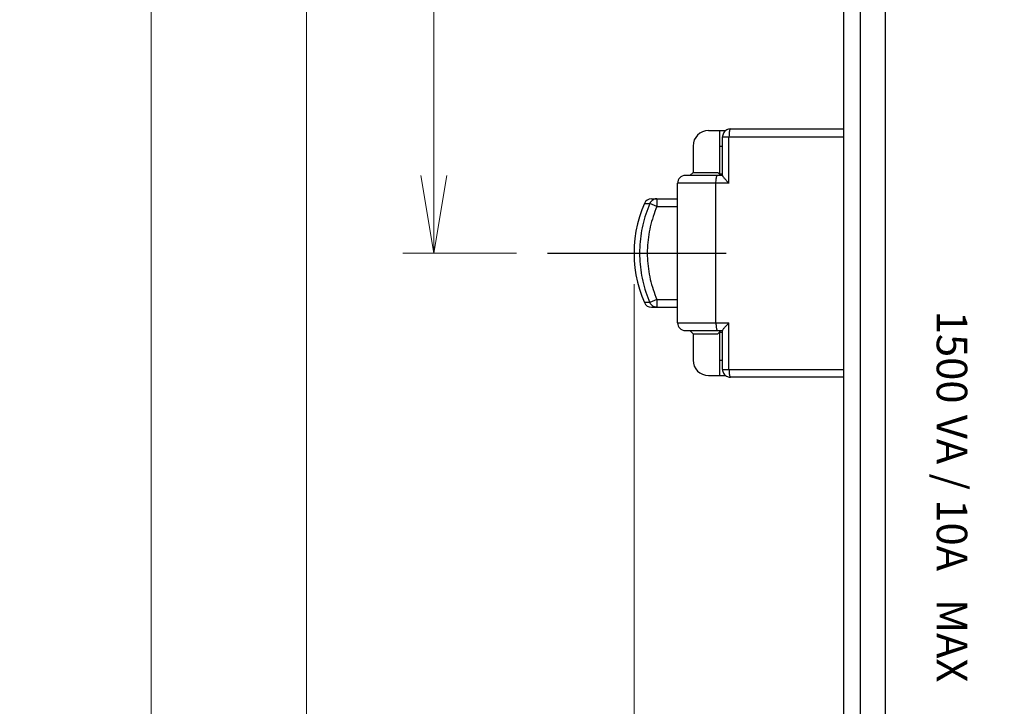
# Model space of a CAD drawing. Units: millimetres. Extents: x 0 to 589, y 4 to 406.
# Drawn here: x 91 to 123, y 206 to 228 of the extents above; entities that cross this region are included whole.
import ezdxf

# ---------------------------------------------------------------- set-up
doc = ezdxf.new("R2010")
doc.units = ezdxf.units.MM
doc.linetypes.add('AM_ISO08W050', pattern=[18, 12, -1.5, 3, -1.5])
doc.linetypes.add('AM_ISO08W050x2', pattern=[9, 6, -0.75, 1.5, -0.75])
doc.layers.add('05_PRT_AXIS', color=7, linetype='Continuous')
doc.layers.add('07_PRT_SURFACE', color=7, linetype='Continuous')
for name, color, linetype, lineweight in [('1寸法線', 140, 'Continuous', 15), ('2文字', 3, 'Continuous', 15), ('AM_7', 4, 'AM_ISO08W050', 25)]:
    doc.layers.add(name, color=color, linetype=linetype, lineweight=lineweight)
doc.styles.add('43', font='sanss___.ttf', dxfattribs={"height": 1})
doc.styles.add('44', font='sanss___.ttf', dxfattribs={"height": 1})
doc.styles.get("Standard").update_dxf_attribs({"font": 'romans.shx', "bigfont": 'bigfont.shx'})
doc.dimstyles.new('AM_JIS$0', dxfattribs={"dimtxt": 2.5, "dimasz": 2.5, "dimexe": 1, "dimexo": 1, "dimgap": 1, "dimtad": 3, "dimdsep": 46, "dimtxsty": 'STANDARD', "dimblk": 'OPEN', "dimcen": 0, "dimclrd": 256, "dimclre": 256, "dimclrt": 3, "dimadec": 0, "dimazin": 2, "dimtp": 0.1, "dimtm": 0.1, "dimtfac": 0.71, "dimtmove": 0, "dimatfit": 3, "dimldrblk": 'OPEN', "dimfxl": 1, "dimlwd": -1, "dimlwe": -1, "dimarcsym": 0})

# ---------------------------------------------------------------- blocks, each defined once
blk = doc.blocks.new('_Open')
at = {"color": 0, "linetype": 'ByBlock', "lineweight": -2}
for p, q in [((-1, 0.167), (0, 0)), ((-1, -0.167), (0, 0)), ((0, 0), (-1, 0))]:
    blk.add_line(p, q, dxfattribs=at)
blk = doc.blocks.new('*D32')
at = {"layer": '1寸法線', "transparency": 16777216}
for p, q in [((107.08, 330.511), (103.421, 330.511)), ((104.421, 328.011), (104.421, 223.01)), ((107.08, 220.51), (103.421, 220.51))]:
    blk.add_line(p, q, dxfattribs=at)
at = {"layer": 'Defpoints', "color": 0, "lineweight": 15, "transparency": 16777216}
for p in [(108.08, 330.511), (104.421, 220.51), (108.08, 220.51)]:
    blk.add_point(p, dxfattribs=at)
at = {"layer": '1寸法線', "transparency": 16777216, "xscale": 2.5, "yscale": 2.5, "zscale": 2.5}
for p, rotation in [((104.421, 330.511), 90), ((104.421, 220.51), 270)]:
    blk.add_blockref('_Open', p, dxfattribs=dict(at, rotation=rotation))
at = {"layer": '1寸法線', "color": 3, "transparency": 16777216, "insert": (102.171, 275.511), "char_height": 2.5, "attachment_point": 5, "rotation": 90}
blk.add_mtext('220', dxfattribs=at)
blk = doc.blocks.new('*D33')
at = {"layer": '1寸法線', "transparency": 16777216}
for p, q in [((118.622, 356.01), (99.306, 356.01)), ((100.306, 353.51), (100.306, 197.51)), ((117.777, 195.01), (99.306, 195.01))]:
    blk.add_line(p, q, dxfattribs=at)
at = {"layer": 'Defpoints', "color": 0, "lineweight": 15, "transparency": 16777216}
for p in [(119.622, 356.01), (100.306, 195.01), (118.777, 195.01)]:
    blk.add_point(p, dxfattribs=at)
at = {"layer": '1寸法線', "transparency": 16777216, "xscale": 2.5, "yscale": 2.5, "zscale": 2.5}
for p, rotation in [((100.306, 356.01), 90), ((100.306, 195.01), 270)]:
    blk.add_blockref('_Open', p, dxfattribs=dict(at, rotation=rotation))
at = {"layer": '1寸法線', "color": 3, "transparency": 16777216, "insert": (98.056, 275.51), "char_height": 2.5, "attachment_point": 5, "rotation": 90}
blk.add_mtext('322', dxfattribs=at)
blk = doc.blocks.new('*D35')
at = {"layer": '1寸法線', "transparency": 16777216}
for p, q in [((117.777, 356.01), (94.306, 356.01)), ((95.306, 191.011), (95.306, 353.51)), ((149.127, 188.511), (94.306, 188.511))]:
    blk.add_line(p, q, dxfattribs=at)
at = {"layer": 'Defpoints', "color": 0, "lineweight": 15, "transparency": 16777216}
for p in [(95.306, 356.01), (118.777, 356.01), (150.127, 188.511)]:
    blk.add_point(p, dxfattribs=at)
at = {"layer": '1寸法線', "transparency": 16777216, "xscale": 2.5, "yscale": 2.5, "zscale": 2.5}
for p, rotation in [((95.306, 356.01), 90), ((95.306, 188.511), 270)]:
    blk.add_blockref('_Open', p, dxfattribs=dict(at, rotation=rotation))
at = {"layer": '1寸法線', "color": 3, "transparency": 16777216, "insert": (93.056, 272.26), "char_height": 2.5, "attachment_point": 5, "rotation": 90}
blk.add_mtext('（335）', dxfattribs=at)
blk = doc.blocks.new('*D36')
at = {"layer": '1寸法線', "transparency": 16777216}
for p, q in [((110.874, 219.511), (110.874, 177.348)), ((117.627, 196.005), (117.627, 177.348)), ((108.374, 178.348), (96.612, 178.348)), ((117.627, 178.348), (110.874, 178.348)), ((120.127, 178.348), (122.627, 178.348))]:
    blk.add_line(p, q, dxfattribs=at)
at = {"layer": 'Defpoints', "color": 0, "lineweight": 15, "transparency": 16777216}
for p in [(110.874, 220.511), (117.627, 197.005), (110.874, 178.348)]:
    blk.add_point(p, dxfattribs=at)
at = {"layer": '1寸法線', "transparency": 16777216, "xscale": 2.5, "yscale": 2.5, "zscale": 2.5}
blk.add_blockref('_Open', (110.874, 178.348), dxfattribs=at)
at = {"layer": '1寸法線', "transparency": 16777216, "xscale": 2.5, "yscale": 2.5, "zscale": 2.5, "rotation": 180}
blk.add_blockref('_Open', (117.627, 178.348), dxfattribs=at)
at = {"layer": '1寸法線', "color": 3, "transparency": 16777216, "insert": (101.243, 180.598), "char_height": 2.5, "attachment_point": 5}
blk.add_mtext('13.5', dxfattribs=at)
blk = doc.blocks.new('*D38')
at = {"layer": '1寸法線', "transparency": 16777216}
for p, q in [((110.874, 219.511), (110.874, 170.882)), ((184.627, 196.005), (184.627, 170.882)), ((113.374, 171.882), (182.127, 171.882))]:
    blk.add_line(p, q, dxfattribs=at)
at = {"layer": 'Defpoints', "color": 0, "lineweight": 15, "transparency": 16777216}
for p in [(110.874, 220.511), (184.627, 197.005), (184.627, 171.882)]:
    blk.add_point(p, dxfattribs=at)
at = {"layer": '1寸法線', "transparency": 16777216, "xscale": 2.5, "yscale": 2.5, "zscale": 2.5, "rotation": 180}
blk.add_blockref('_Open', (110.874, 171.882), dxfattribs=at)
at = {"layer": '1寸法線', "transparency": 16777216, "xscale": 2.5, "yscale": 2.5, "zscale": 2.5}
blk.add_blockref('_Open', (184.627, 171.882), dxfattribs=at)
at = {"layer": '1寸法線', "color": 3, "transparency": 16777216, "insert": (148.924, 174.132), "char_height": 2.5, "attachment_point": 5}
blk.add_mtext('（147.5）', dxfattribs=at)

msp = doc.modelspace()

# ---------------------------------------------------------------- linework, layer by layer
at = {"color": 7, "linetype": 'Continuous'}
for p, q in [((117.626912, 354.014991), (117.626912, 197.005247)), ((118.168973, 230.45293), (118.168973, 197.547308)), ((118.97129, 228.945321), (118.97129, 197.547308)), ((113.97963, 224.510119), (117.626912, 224.510119)), ((113.276912, 224.460119), (113.830272, 224.460119)), ((113.626912, 224.460119), (113.626912, 223.060119)), ((113.72963, 223.00472), (113.72963, 224.260119)), ((113.729631, 224.260119), (117.626912, 224.260119)), ((113.936218, 222.760119), (113.936218, 224.260119)), ((112.776912, 223.960119), (112.776912, 223.110119)), ((113.626912, 223.960119), (113.72963, 223.960119)), ((113.72963, 223.010119), (112.526912, 223.010119)), ((113.626912, 223.060119), (113.72963, 223.060119)), ((112.276912, 218.260119), (112.276912, 222.760119)), ((113.936218, 222.760119), (112.276912, 222.760119)), ((113.51644, 218.260119), (113.51644, 222.760119)), ((111.207705, 222.110124), (111.385295, 222.109668)), ((111.613455, 222.010119), (111.385295, 222.109668)), ((111.436831, 222.260119), (112.276912, 222.260119)), ((111.613442, 222.010119), (112.276912, 222.010119)), ((111.613455, 222.260119), (111.613455, 222.010119)), ((111.385295, 218.91057), (111.207705, 218.910114)), ((111.613455, 219.010119), (111.385295, 218.91057)), ((111.613446, 219.010119), (112.276912, 219.010119)), ((111.613455, 219.010119), (111.613455, 218.760119)), ((111.436831, 218.760119), (112.276912, 218.760119)), ((112.276912, 218.260119), (113.936218, 218.260119)), ((113.936218, 216.760119), (113.936218, 218.260119)), ((112.526912, 218.010119), (113.72963, 218.010119)), ((112.776912, 217.910119), (112.776912, 217.060119)), ((113.626912, 217.960119), (113.626912, 216.560119)), ((113.626912, 217.960119), (113.72963, 217.960119)), ((113.72963, 216.760119), (113.72963, 218.015518)), ((113.626912, 217.060119), (113.72963, 217.060119)), ((113.276912, 216.560119), (113.829935, 216.560119)), ((113.72963, 216.760119), (117.626912, 216.760119)), ((117.626912, 216.510119), (113.97963, 216.510119))]:
    msp.add_line(p, q, dxfattribs=at)
for centre, radius, start, end in [((113.276912, 223.960119), 0.5, 90, 180), ((112.526912, 222.760119), 0.25, 90, 180), ((111.436831, 222.010119), 0.25, 90, 156.4205806), ((111.436831, 219.010119), 0.25, 203.5794194, 270), ((112.526912, 218.260119), 0.25, 180, 270), ((113.276912, 217.060119), 0.5, 180, 270)]:
    msp.add_arc(centre, radius, start, end, dxfattribs=at)
for points, knots in [([(113.97963, 224.510119), (113.959587, 224.510119), (113.91915, 224.505229), (113.861861, 224.483474), (113.81075, 224.447962), (113.769128, 224.399972), (113.740307, 224.341727), (113.730537, 224.293136), (113.729634, 224.265692), (113.729636, 224.260119)], [0, 0, 0, 0, 0.0601314, 0.1208089844, 0.1821137987, 0.2449588956, 0.3093642345, 0.3749887957, 0.3917093204, 0.3917093204, 0.3917093204, 0.3917093204]), ([(113.97963, 224.510119), (113.973578, 224.510119), (113.960913, 224.490973), (113.95244, 224.457291), (113.942896, 224.402265), (113.937598, 224.335083), (113.936218, 224.28588), (113.936218, 224.260119)], [0, 0, 0, 0, 0.0181571022, 0.0556725336, 0.1118081452, 0.1817724661, 0.2590559277, 0.2590559277, 0.2590559277, 0.2590559277]), ([(113.51644, 222.760119), (113.51644, 222.78588), (113.517819, 222.835083), (113.523117, 222.902265), (113.532662, 222.957291), (113.541135, 222.990973), (113.5538, 223.010119), (113.559852, 223.010119)], [0, 0, 0, 0, 0.0772836254, 0.1472480218, 0.2033835884, 0.2408989052, 0.2590559327, 0.2590559327, 0.2590559327, 0.2590559327]), ([(113.73043, 223.005907), (113.730282, 223.004755), (113.729995, 222.995922), (113.74422, 222.978899), (113.762235, 222.951407), (113.79021, 222.918222), (113.822347, 222.8809), (113.858472, 222.841244), (113.896694, 222.800627), (113.922965, 222.773577), (113.936218, 222.760119)], [0, 0, 0, 0, 0.0034845554, 0.0260996367, 0.0610695817, 0.1049080693, 0.1549990094, 0.2092464515, 0.2656888385, 0.322354224, 0.322354224, 0.322354224, 0.322354224]), ([(111.385293, 222.109669), (111.336482, 221.997726), (111.249079, 221.769277), (111.150074, 221.416423), (111.083766, 221.056534), (111.050391, 220.692684), (111.050393, 220.327532), (111.083768, 219.963691), (111.150074, 219.603815), (111.249078, 219.250966), (111.33648, 219.022515), (111.385293, 218.910569)], [0, 0, 0, 0, 0.366365716, 0.732578091, 1.097975102, 1.46267482, 1.827204512, 2.191894865, 2.55727329, 2.923476568, 3.289853892, 3.289853892, 3.289853892, 3.289853892]), ([(111.613442, 222.010119), (111.567659, 221.90519), (111.485671, 221.691004), (111.392765, 221.360123), (111.330535, 221.022579), (111.299205, 220.681348), (111.299205, 220.338914), (111.330531, 219.997694), (111.392756, 219.660158), (111.485658, 219.329264), (111.567656, 219.115063), (111.613446, 219.010119)], [0, 0, 0, 0, 0.343446247, 0.686884692, 1.0296536, 1.371707291, 1.713468692, 2.055511343, 2.398259921, 2.741703369, 3.085198192, 3.085198192, 3.085198192, 3.085198192]), ([(111.613455, 222.260119), (111.594222, 222.260119), (111.555597, 222.255592), (111.500904, 222.235593), (111.45224, 222.203455), (111.41233, 222.161018), (111.392924, 222.127304), (111.385295, 222.109668)], [0, 0, 0, 0, 0.0576965981, 0.115423364, 0.1732010956, 0.2310447636, 0.2886910723, 0.2886910723, 0.2886910723, 0.2886910723]), ([(111.613455, 218.760119), (111.594241, 218.760119), (111.555652, 218.764637), (111.501004, 218.7846), (111.452366, 218.816681), (111.412406, 218.859116), (111.392941, 218.892864), (111.385295, 218.91057)], [0, 0, 0, 0, 0.057642093, 0.1153143237, 0.1730406301, 0.2308334432, 0.288691084, 0.288691084, 0.288691084, 0.288691084]), ([(113.51644, 218.260119), (113.51644, 218.234358), (113.517819, 218.185155), (113.523117, 218.117973), (113.532662, 218.062947), (113.541135, 218.029265), (113.553799, 218.010119), (113.559852, 218.010119)], [0, 0, 0, 0, 0.0772834616, 0.1472477825, 0.2033833941, 0.2408988255, 0.2590559276, 0.2590559276, 0.2590559276, 0.2590559276]), ([(113.73043, 218.014331), (113.730282, 218.015483), (113.729995, 218.024316), (113.74422, 218.041339), (113.762235, 218.068831), (113.79021, 218.102016), (113.822347, 218.139338), (113.858472, 218.178994), (113.896694, 218.219611), (113.922965, 218.246661), (113.936218, 218.260119)], [0, 0, 0, 0, 0.0034845554, 0.0260996367, 0.0610695817, 0.1049080693, 0.1549990094, 0.2092464515, 0.2656888385, 0.3223542241, 0.3223542241, 0.3223542241, 0.3223542241]), ([(113.72963, 216.760119), (113.72963, 216.738231), (113.735431, 216.694358), (113.760813, 216.633413), (113.800913, 216.581262), (113.853068, 216.541226), (113.913951, 216.515905), (113.957766, 216.510119), (113.97963, 216.510119)], [0, 0, 0, 0, 0.0656642579, 0.1309671398, 0.1959053797, 0.2607838026, 0.3259857037, 0.3915785065, 0.3915785065, 0.3915785065, 0.3915785065]), ([(113.936218, 216.760119), (113.936218, 216.734358), (113.937598, 216.685155), (113.942896, 216.617973), (113.95244, 216.562947), (113.960913, 216.529265), (113.973578, 216.510119), (113.97963, 216.510119)], [0, 0, 0, 0, 0.0772834616, 0.1472477825, 0.2033833941, 0.2408988255, 0.2590559277, 0.2590559277, 0.2590559277, 0.2590559277])]:
    msp.add_open_spline(points, degree=3, knots=knots, dxfattribs=at)
at = {"layer": '05_PRT_AXIS', "color": 7, "linetype": 'Continuous'}
for p, q in [((112.676912, 223.010119), (112.776912, 223.110119)), ((112.776912, 223.110119), (113.576912, 223.110119)), ((113.676912, 223.010119), (113.576912, 223.110119)), ((112.776912, 217.910119), (112.676912, 218.010119)), ((112.776912, 217.910119), (113.576912, 217.910119)), ((113.576912, 217.910119), (113.676912, 218.010119))]:
    msp.add_line(p, q, dxfattribs=at)
at = {"layer": '07_PRT_SURFACE', "color": 7, "linetype": 'Continuous'}
msp.add_lwpolyline([(111.207705, 222.110124), (111.123745, 221.902031), (111.048037, 221.677926), (110.985717, 221.449573), (110.936978, 221.217819), (110.901974, 220.983512), (110.880855, 220.747495), (110.873764, 220.510615), (110.880796, 220.273732), (110.901856, 220.037711), (110.936802, 219.803395), (110.985484, 219.57163), (111.047747, 219.343261), (111.123399, 219.119138), (111.207705, 218.910114)], dxfattribs=at)
at = {"layer": 'AM_7', "linetype": 'AM_ISO08W050x2'}
msp.add_line((108.079779, 220.510119), (113.845781, 220.510119), dxfattribs=at)

# ---------------------------------------------------------------- texts
at = {"layer": '2文字', "linetype": 'Continuous', "oblique": -0.0000015, "width": 1.000798}
for s, height, style, p in [('1500', 0.986292, '43', (120.633562, 218.647719)), ('VA / 10A   MAX', 0.986328, '44', (120.633562, 215.293845))]:
    msp.add_text(s, height=height, rotation=270, dxfattribs=dict(at, style=style)).set_placement(p)

# ---------------------------------------------------------------- dimensions: what is measured, and where the dimension line sits
at = {"layer": '1寸法線'}
dim = msp.add_linear_dim(base=(95.305851, 356.010119), p1=(150.126912, 188.510726), p2=(118.776912, 356.010119), angle=90, text='（<>）', dimstyle='AM_JIS$0', override={"dimlfac": 2, "dimadec": 4, "dimtp": 0.2, "dimtm": 0.2}, dxfattribs=at)
dim.commit()
dim.dimension.update_dxf_attribs({"geometry": '*D35', "text_midpoint": (93.055851, 272.260422)})
for base, p1, p2, angle, override, picture, middle in [((100.305851, 195.010119), (119.62204, 356.010119), (118.776912, 195.010119), 90, {"dimdec": 4, "dimlfac": 2, "dimadec": 4, "dimtp": 0.2, "dimtm": 0.2}, '*D33', (98.055851, 275.510119)), ((104.421107, 220.510119), (108.079764, 330.510945), (108.079779, 220.510119), 90, {"dimdec": 1, "dimlfac": 2, "dimadec": 4, "dimtp": 0.2, "dimtm": 0.2}, '*D32', (102.171107, 275.510532)), ((110.873764, 178.34776), (117.626912, 197.005247), (110.873764, 220.510615), 0, {"dimdec": 1, "dimlfac": 2, "dimadec": 4, "dimtp": 0.2, "dimtm": 0.2}, '*D36', (101.242812, 180.59776))]:
    dim = msp.add_linear_dim(base=base, p1=p1, p2=p2, angle=angle, dimstyle='AM_JIS$0', override=override, dxfattribs=at)
    dim.commit()
    dim.dimension.update_dxf_attribs({"geometry": picture, "text_midpoint": middle})
dim = msp.add_linear_dim(base=(184.626912, 171.881523), p1=(110.873764, 220.510615), p2=(184.626912, 197.005247), angle=0, text='（<>）', dimstyle='AM_JIS$0', override={"dimdec": 1, "dimlfac": 2, "dimadec": 4, "dimtp": 0.2, "dimtm": 0.2}, dxfattribs=at)
dim.commit()
dim.dimension.update_dxf_attribs({"geometry": '*D38', "text_midpoint": (148.923913, 171.881523), "dimtype": 160})

doc.saveas('drawing.dxf')
